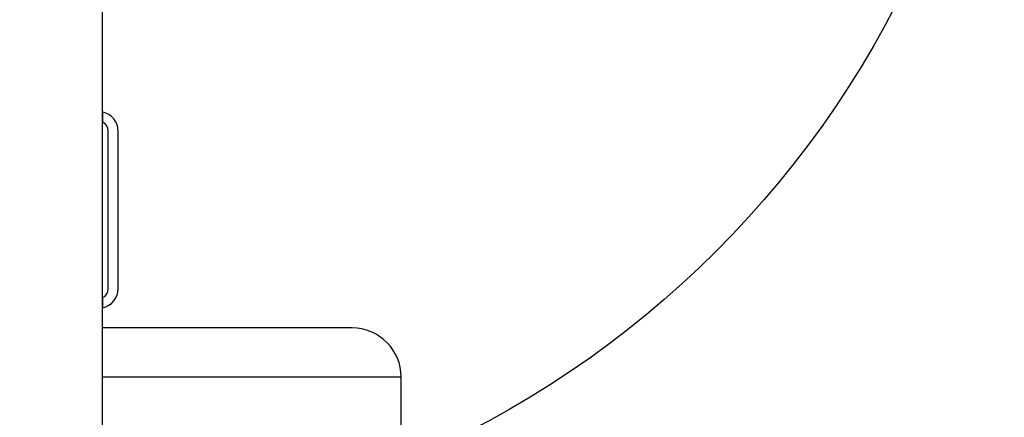
# Model space of a CAD drawing. Units: millimetres. Extents: x 12098 to 27781, y 28004 to 39332.
# Drawn here: x 16600 to 16800, y 34531 to 34612 of the extents above; entities that cross this region are included whole.
import ezdxf

# ---------------------------------------------------------------- set-up
doc = ezdxf.new("R2010")
doc.units = ezdxf.units.MM
doc.header["$LTSCALE"] = 200
doc.layers.add('OTWORY_MONTAŻOWE', color=1, linetype='Continuous')

msp = doc.modelspace()

# ---------------------------------------------------------------- linework, layer by layer
at = {"color": 7, "linetype": 'Continuous', "lineweight": 25}
for p, q in [((16617.27, 33989.6), (16617.27, 34623.62)), ((16617.27, 34593.52), (16617.27, 34591.42)), ((16618.42, 34557.61), (16618.42, 34589.61)), ((16620.42, 34557.61), (16620.42, 34589.61)), ((16617.27, 34555.8), (16617.27, 34553.7)), ((16677.92, 34527.63), (16677.92, 34539.61))]:
    msp.add_line(p, q, dxfattribs=at)
at = {"color": 8, "linetype": 'Continuous', "lineweight": 25}
msp.add_line((16677.92, 34539.61), (16617.27, 34539.61), dxfattribs=at)
at = {"color": 7, "linetype": 'Continuous', "lineweight": 25}
for centre, radius, start, end in [((16616.42, 34589.61), 4, 0, 77.7311), ((16616.42, 34589.61), 2, 0, 64.8493), ((16616.42, 34557.61), 4, 282.2689, 0), ((16616.42, 34557.61), 2, 295.1507, 0), ((16667.92, 34539.61), 10, 0, 90)]:
    msp.add_arc(centre, radius, start, end, dxfattribs=at)
msp.add_open_spline([(16667.92, 34549.61), (16667.81, 34549.61), (16667.58, 34549.61), (16665.79, 34549.61), (16662.96, 34549.61), (16659.04, 34549.61), (16654.12, 34549.61), (16648.28, 34549.61), (16641.62, 34549.61), (16634.27, 34549.61), (16626.3, 34549.61), (16620.57, 34549.61), (16617.47, 34549.61), (16617.27, 34549.61)], degree=3, knots=[0, 0, 0, 0, 0.099289, 0.198578, 0.297866, 0.397155, 0.496444, 0.595733, 0.695022, 0.79431, 0.893599, 0.992888, 1, 1, 1, 1], dxfattribs=at)
at = {"layer": 'OTWORY_MONTAŻOWE'}
msp.add_circle((16600.42, 34706.61), 200, dxfattribs=at)

doc.saveas('drawing.dxf')
